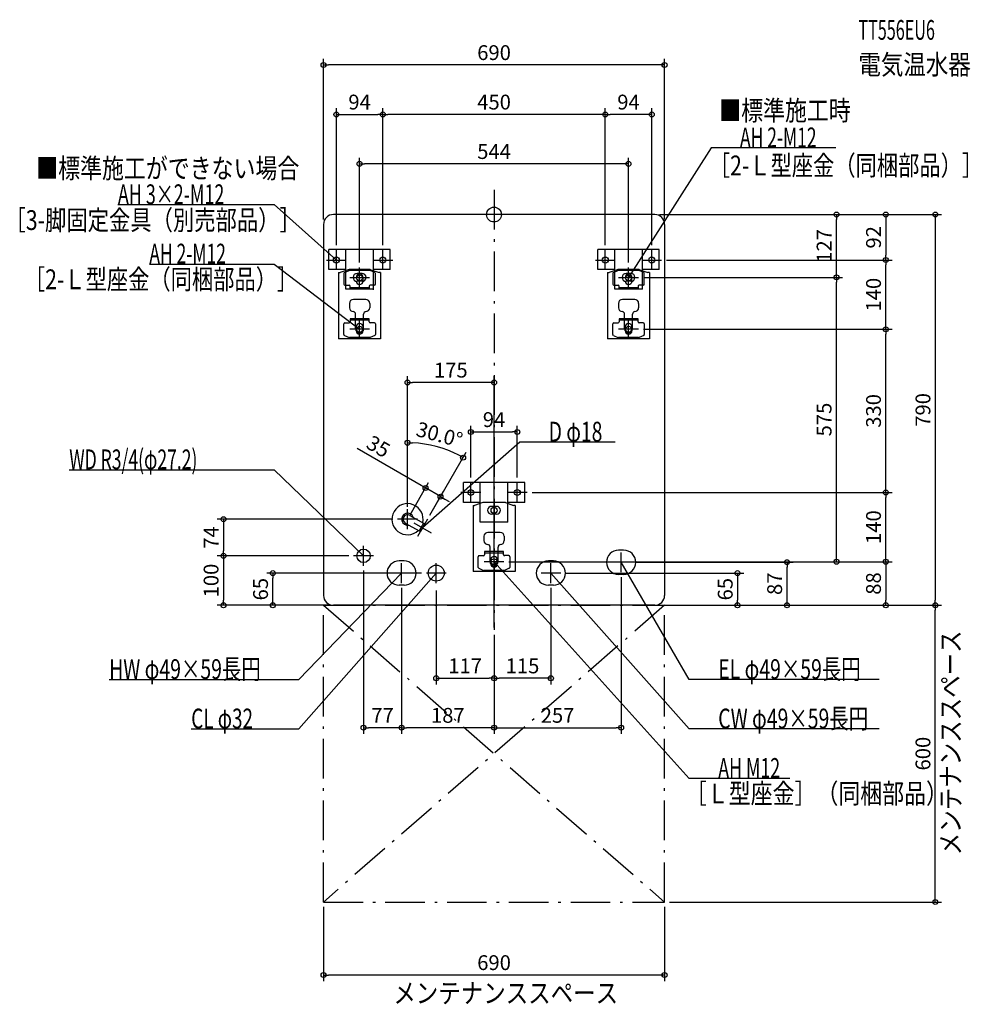
# Model space of a CAD drawing. Extents: x -960 to 963, y -1597 to 394.
import ezdxf
from ezdxf.enums import TextEntityAlignment as Align

# ---------------------------------------------------------------- set-up
doc = ezdxf.new("R2010")
doc.units = 0
doc.header["$MEASUREMENT"] = 0
doc.linetypes.add('DASHDOT', pattern=[125, 80, -20, 5, -20])
doc.layers.get('DEFPOINTS').update_dxf_attribs({"linetype": 'CONTINUOUS'})
for name, color, linetype in [('ARRANGE', 1, 'CONTINUOUS'), ('BASIS', 6, 'CONTINUOUS'), ('DETAIL', 5, 'CONTINUOUS'), ('ETC', 61, 'CONTINUOUS'), ('FIX', 11, 'CONTINUOUS'), ('NOTE', 4, 'CONTINUOUS'), ('OUTLINE', 3, 'CONTINUOUS'), ('SERVICESPACE', 2, 'CONTINUOUS'), ('SIZE', 30, 'CONTINUOUS'), ('SYMBOLLINE', 7, 'CONTINUOUS')]:
    doc.layers.add(name, color=color, linetype=linetype)
doc.styles.add('STANDARD1', font='MONOTXT', dxfattribs={"bigfont": 'BIGFONT'})

msp = doc.modelspace()

# ---------------------------------------------------------------- linework, layer by layer
at = {"layer": 'ARRANGE', "linetype": 'Continuous'}
msp.add_circle((0, 0), 15, dxfattribs=at)
at = {"layer": 'BASIS', "linetype": 'DASHDOT'}
msp.add_line((0, 50), (0, -840), dxfattribs=at)
at = {"layer": 'DEFPOINTS', "color": 30, "linetype": 'Continuous'}
for p in [(-345, 302.4), (-225, 202.4), (-225, 202.4), (225, 202.4), (-272, 102.4), (325, 0), (325, 0), (325, 0), (692.6, 0), (-345, -20), (345, -20), (-319, -72), (-225, -72), (-225, -72), (225, -72), (225, -72), (319, -72), (339, -92), (339, -92), (792.6, -92), (792.6, -92), (-272, -107), (272, -107), (292, -127), (292, -127), (692.6, -127), (292, -232), (292, -232), (792.6, -232), (-175, -339.6), (47, -439.6), (-98.2, -474.9), (-138.6, -552.9), (-47, -542), (47, -542), (67, -562), (67, -562), (792.6, -562), (-175, -596), (-195, -616), (-175, -601), (-175, -616), (-134.7, -616.2), (-134.7, -616.2), (-547.4, -690), (-284, -690), (-284, -690), (-175, -686), (-264, -710), (20, -702), (20, -702), (20, -702), (277, -703), (592.6, -703), (-447.4, -725), (-137, -725), (135, -725), (257, -723), (-187, -745), (-187, -745), (-117, -750), (115, -745), (-547.4, -790), (-345, -790), (-325, -790), (325, -790), (325, -790), (325, -790), (345, -790), (345, -790), (492.6, -790), (792.6, -790), (892.6, -790), (892.6, -790), (0, -840), (0, -840), (0, -840), (0, -845), (0, -845), (0, -937.6), (0, -937.6), (-264, -1037.6), (-187, -1037.6), (257, -1037.6), (-345, -1390), (345, -1390), (345, -1390), (-345, -1537.6)]:
    msp.add_point(p, dxfattribs=at)
at = {"layer": 'DETAIL', "linetype": 'Continuous'}
for p, q in [((325, 0), (-325, 0)), ((-345, -20), (-345, -770)), ((345, -20), (345, -770)), ((-314.5, -117), (-311.3, -117)), ((-314.5, -117), (-314.5, -251)), ((-294.9, -111.5), (-311.3, -117)), ((-303.9, -119.3), (-303.9, -141)), ((-302.7, -117.5), (-293.3, -113.2)), ((-251.5, -113), (-292.5, -113)), ((-252.2, -111), (-291.8, -111)), ((-267, -119), (-277, -119)), ((-241.3, -117.5), (-250.7, -113.2)), ((-249.1, -111.5), (-232.7, -117)), ((-240.1, -141), (-240.1, -119.3)), ((-229.5, -117), (-232.7, -117)), ((-229.5, -117), (-229.5, -251)), ((229.5, -117), (229.5, -251)), ((229.5, -117), (232.7, -117)), ((249.1, -111.5), (232.7, -117)), ((240.1, -119.3), (240.1, -141)), ((241.3, -117.5), (250.7, -113.2)), ((292.5, -113), (251.5, -113)), ((291.8, -111), (252.2, -111)), ((277, -119), (267, -119)), ((302.7, -117.5), (293.3, -113.2)), ((294.9, -111.5), (311.3, -117)), ((303.9, -141), (303.9, -119.3)), ((314.5, -117), (311.3, -117)), ((314.5, -117), (314.5, -251)), ((-267, -135), (-277, -135)), ((-265, -134.5), (-265, -127)), ((277, -135), (267, -135)), ((279, -134.5), (279, -127)), ((-301.9, -143), (-293.2, -143)), ((-291.2, -151.2), (-291.2, -145)), ((-252.8, -148), (-291.2, -148)), ((-252.8, -151.2), (-291.2, -151.2)), ((-252.8, -145), (-252.8, -151.2)), ((-242.1, -143), (-250.8, -143)), ((242.1, -143), (250.8, -143)), ((252.8, -151.2), (252.8, -145)), ((291.2, -148), (252.8, -148)), ((291.2, -151.2), (252.8, -151.2)), ((291.2, -145), (291.2, -151.2)), ((301.9, -143), (293.2, -143)), ((-259.5, -171.6), (-284.5, -171.6)), ((284.5, -171.6), (259.5, -171.6)), ((-292.5, -179.6), (-292.5, -188.3)), ((-251.5, -179.6), (-251.5, -188.3)), ((251.5, -179.6), (251.5, -188.3)), ((292.5, -179.6), (292.5, -188.3)), ((-301.9, -218.8), (-293.2, -218.8)), ((-301.9, -218.8), (-293.2, -218.8)), ((-291.2, -210.6), (-291.2, -216.8)), ((-291.2, -210.6), (-291.2, -216.8)), ((-252.8, -210.6), (-291.2, -210.6)), ((-252.8, -210.6), (-291.2, -210.6)), ((-252.8, -213.8), (-291.2, -213.8)), ((-252.8, -213.8), (-291.2, -213.8)), ((-280, -231), (-280, -201.3)), ((-264, -231), (-264, -201.3)), ((-252.8, -216.8), (-252.8, -210.6)), ((-252.8, -216.8), (-252.8, -210.6)), ((-242.1, -218.8), (-250.8, -218.8)), ((-242.1, -218.8), (-250.8, -218.8)), ((242.1, -218.8), (250.8, -218.8)), ((242.1, -218.8), (250.8, -218.8)), ((291.2, -210.6), (252.8, -210.6)), ((291.2, -210.6), (252.8, -210.6)), ((252.8, -210.6), (252.8, -216.8)), ((252.8, -210.6), (252.8, -216.8)), ((291.2, -213.8), (252.8, -213.8)), ((291.2, -213.8), (252.8, -213.8)), ((264, -231), (264, -201.3)), ((280, -231), (280, -201.3)), ((291.2, -216.8), (291.2, -210.6)), ((291.2, -216.8), (291.2, -210.6)), ((301.9, -218.8), (293.2, -218.8)), ((301.9, -218.8), (293.2, -218.8)), ((-303.9, -242.5), (-303.9, -220.8)), ((-303.9, -242.5), (-303.9, -220.8)), ((-279, -234.8), (-279, -227.3)), ((-265, -227.3), (-265, -234.8)), ((-240.1, -220.8), (-240.1, -242.5)), ((-240.1, -220.8), (-240.1, -242.5)), ((240.1, -242.5), (240.1, -220.8)), ((240.1, -242.5), (240.1, -220.8)), ((265, -234.8), (265, -227.3)), ((279, -227.3), (279, -234.8)), ((303.9, -220.8), (303.9, -242.5)), ((303.9, -220.8), (303.9, -242.5)), ((-229.5, -251), (-314.5, -251)), ((-302.7, -244.3), (-293.3, -248.6)), ((-302.7, -244.3), (-293.3, -248.6)), ((-251.5, -248.8), (-292.5, -248.8)), ((-251.5, -248.8), (-292.5, -248.8)), ((-241.3, -244.3), (-250.7, -248.6)), ((-241.3, -244.3), (-250.7, -248.6)), ((314.5, -251), (229.5, -251)), ((241.3, -244.3), (250.7, -248.6)), ((241.3, -244.3), (250.7, -248.6)), ((292.5, -248.8), (251.5, -248.8)), ((292.5, -248.8), (251.5, -248.8)), ((302.7, -244.3), (293.3, -248.6)), ((302.7, -244.3), (293.3, -248.6)), ((-42.5, -588), (-42.5, -722)), ((-42.5, -588), (-39.3, -588)), ((-22.9, -582.5), (-39.3, -588)), ((19.8, -582), (-19.8, -582)), ((5, -590), (-5, -590)), ((22.9, -582.5), (39.3, -588)), ((42.5, -588), (39.3, -588)), ((42.5, -588), (42.5, -722)), ((-170.5, -608.2), (-142.8, -624.2)), ((5, -606), (-5, -606)), ((-179.5, -623.8), (-151.8, -639.8)), ((-142.8, -624.2), (-151.8, -639.8)), ((-140.7, -626.6), (-148.7, -640.4)), ((-142.8, -624.2), (-140.7, -626.6)), ((-151.8, -639.8), (-148.7, -640.4)), ((-20.5, -650.6), (-20.5, -659.3)), ((12.5, -642.6), (-12.5, -642.6)), ((20.5, -650.6), (20.5, -659.3)), ((-8, -702), (-8, -672.3)), ((8, -702), (8, -672.3)), ((-31.9, -713.5), (-31.9, -691.8)), ((-31.9, -713.5), (-31.9, -691.8)), ((-29.9, -689.7), (-21.2, -689.7)), ((-29.9, -689.7), (-21.2, -689.7)), ((-19.2, -681.6), (-19.2, -687.8)), ((19.2, -681.6), (-19.2, -681.6)), ((-19.2, -681.6), (-19.2, -687.8)), ((19.2, -681.6), (-19.2, -681.6)), ((19.2, -684.8), (-19.2, -684.8)), ((19.2, -684.8), (-19.2, -684.8)), ((19.2, -687.8), (19.2, -681.6)), ((19.2, -687.8), (19.2, -681.6)), ((29.9, -689.7), (21.2, -689.7)), ((29.9, -689.7), (21.2, -689.7)), ((31.9, -691.8), (31.9, -713.5)), ((31.9, -691.8), (31.9, -713.5)), ((262, -678.5), (252, -678.5)), ((-182, -700.5), (-192, -700.5)), ((-30.7, -715.3), (-21.3, -719.6)), ((-30.7, -715.3), (-21.3, -719.6)), ((-7, -705.8), (-7, -698.2)), ((7, -698.2), (7, -705.8)), ((30.7, -715.3), (21.3, -719.6)), ((30.7, -715.3), (21.3, -719.6)), ((120, -700.5), (110, -700.5)), ((42.5, -722), (-42.5, -722)), ((20.5, -719.7), (-20.5, -719.7)), ((20.5, -719.7), (-20.5, -719.7)), ((262, -727.5), (252, -727.5)), ((-182, -749.5), (-192, -749.5)), ((120, -749.5), (110, -749.5)), ((325, -790), (-325, -790))]:
    msp.add_line(p, q, dxfattribs=at)
for centre, radius in [((-264, -690), 13.6), ((-117, -725), 16.2)]:
    msp.add_circle(centre, radius, dxfattribs=at)
for centre, radius, start, end in [((-325, -20), 20, 90, 180), ((325, -20), 20, 0, 90), ((-301.9, -119.3), 2, 114.444, 180), ((-290.9, -122), 10, 90, 116.5651), ((-291.8, -121), 10, 90, 108.5309), ((-292.5, -115), 2, 90, 114.444), ((-277, -127), 8, 90, 270), ((-267, -127), 8, 270, 90), ((-252.2, -121), 10, 71.4691, 90), ((-251.5, -115), 2, 65.556, 90), ((-242.1, -119.3), 2, 0, 65.556), ((242.1, -119.3), 2, 114.444, 180), ((253.1, -122), 10, 90, 116.5651), ((252.2, -121), 10, 90, 108.5309), ((251.5, -115), 2, 90, 114.444), ((267, -127), 8, 90, 270), ((277, -127), 8, 270, 90), ((291.8, -121), 10, 71.4691, 90), ((292.5, -115), 2, 65.556, 90), ((301.9, -119.3), 2, 0, 65.556), ((-272, -127), 7, 0, 180), ((-272, -134.5), 7, 180, 0), ((272, -127), 7, 0, 180), ((272, -134.5), 7, 180, 0), ((-301.9, -141), 2, 180, 270), ((-293.2, -145), 2, 0, 90), ((-250.8, -145), 2, 90, 180), ((-242.1, -141), 2, 270, 0), ((242.1, -141), 2, 180, 270), ((250.8, -145), 2, 0, 90), ((293.2, -145), 2, 90, 180), ((301.9, -141), 2, 270, 0), ((-284.5, -179.6), 8, 90, 180), ((-259.5, -179.6), 8, 0, 90), ((259.5, -179.6), 8, 90, 180), ((284.5, -179.6), 8, 0, 90), ((-284.5, -188.3), 8, 180, 270), ((-285, -201.3), 5, 0, 90), ((-259, -201.3), 5, 90, 180), ((-259.5, -188.3), 8, 270, 0), ((259.5, -188.3), 8, 180, 270), ((259, -201.3), 5, 0, 90), ((285, -201.3), 5, 90, 180), ((284.5, -188.3), 8, 270, 0), ((-301.9, -220.8), 2, 90, 180), ((-301.9, -220.8), 2, 90, 180), ((-293.2, -216.8), 2, 270, 0), ((-293.2, -216.8), 2, 270, 0), ((-250.8, -216.8), 2, 180, 270), ((-250.8, -216.8), 2, 180, 270), ((-242.1, -220.8), 2, 0, 90), ((-242.1, -220.8), 2, 0, 90), ((242.1, -220.8), 2, 90, 180), ((242.1, -220.8), 2, 90, 180), ((250.8, -216.8), 2, 270, 0), ((250.8, -216.8), 2, 270, 0), ((293.2, -216.8), 2, 180, 270), ((293.2, -216.8), 2, 180, 270), ((301.9, -220.8), 2, 0, 90), ((301.9, -220.8), 2, 0, 90), ((-272, -231), 8, 180, 0), ((-272, -227.3), 7, 0, 180), ((-272, -234.8), 7, 180, 0), ((272, -231), 8, 180, 0), ((272, -227.3), 7, 0, 180), ((272, -234.8), 7, 180, 0), ((-301.9, -242.5), 2, 180, 245.556), ((-301.9, -242.5), 2, 180, 245.556), ((-292.5, -246.8), 2, 245.556, 270), ((-292.5, -246.8), 2, 245.556, 270), ((-251.5, -246.8), 2, 270, 294.444), ((-251.5, -246.8), 2, 270, 294.444), ((-242.1, -242.5), 2, 294.444, 0), ((-242.1, -242.5), 2, 294.444, 0), ((242.1, -242.5), 2, 180, 245.556), ((242.1, -242.5), 2, 180, 245.556), ((251.5, -246.8), 2, 245.556, 270), ((251.5, -246.8), 2, 245.556, 270), ((292.5, -246.8), 2, 270, 294.444), ((292.5, -246.8), 2, 270, 294.444), ((301.9, -242.5), 2, 294.444, 0), ((301.9, -242.5), 2, 294.444, 0), ((-175, -616), 31.5, 346.6015, 313.3985), ((-19.8, -592), 10, 90, 108.5309), ((-5, -598), 8, 90, 270), ((5, -598), 8, 270, 90), ((19.8, -592), 10, 71.4691, 90), ((-175, -616), 12, 18.5904, 281.4096), ((-175, -616), 9, 60, 240), ((-12.5, -650.6), 8, 90, 180), ((12.5, -650.6), 8, 0, 90), ((-12.5, -659.3), 8, 180, 270), ((-13, -672.3), 5, 0, 90), ((13, -672.3), 5, 90, 180), ((12.5, -659.3), 8, 270, 0), ((-29.9, -691.8), 2, 90, 180), ((-29.9, -691.8), 2, 90, 180), ((-21.2, -687.8), 2, 270, 0), ((-21.2, -687.8), 2, 270, 0), ((0, -698.2), 7, 0, 180), ((21.2, -687.8), 2, 180, 270), ((21.2, -687.8), 2, 180, 270), ((29.9, -691.8), 2, 0, 90), ((29.9, -691.8), 2, 0, 90), ((252, -703), 24.5, 90, 270), ((262, -703), 24.5, 270, 90), ((-192, -725), 24.5, 90, 270), ((-182, -725), 24.5, 270, 90), ((-29.9, -713.5), 2, 180, 245.556), ((-29.9, -713.5), 2, 180, 245.556), ((0, -702), 8, 180, 0), ((0, -705.8), 7, 180, 0), ((29.9, -713.5), 2, 294.444, 0), ((29.9, -713.5), 2, 294.444, 0), ((110, -725), 24.5, 90, 270), ((120, -725), 24.5, 270, 90), ((-20.5, -717.8), 2, 245.556, 270), ((-20.5, -717.8), 2, 245.556, 270), ((20.5, -717.8), 2, 270, 294.444), ((20.5, -717.8), 2, 270, 294.444), ((-325, -770), 20, 180, 270), ((325, -770), 20, 270, 0)]:
    msp.add_arc(centre, radius, start, end, dxfattribs=at)
at = {"layer": 'FIX', "linetype": 'Continuous'}
for centre in [(-319, -92), (-225, -92), (225, -92), (319, -92), (-272, -128), (272, -128), (-272, -232), (272, -232), (-47, -562), (47, -562), (0, -598), (0, -702)]:
    msp.add_circle(centre, 6, dxfattribs=at)
at = {"layer": 'NOTE', "linetype": 'Continuous'}
for p, q in [((439, 135), (272, -127)), ((691.3, 135), (439, 135)), ((-760.9, 20), (-445, 20)), ((-445, 20), (-319, -92)), ((-319, -112), (-319, -72)), ((-225, -112), (-225, -72)), ((225, -112), (225, -72)), ((319, -112), (319, -72)), ((-339, -92), (-299, -92)), ((-319, -92), (-320.8, -91.1)), ((-319, -92), (-320.1, -90.3)), ((-245, -92), (-205, -92)), ((205, -92), (245, -92)), ((299, -92), (339, -92)), ((-697.3, -100), (-445, -100)), ((-445, -100), (-272, -232)), ((-272, -147), (-272, -107)), ((272, -147), (272, -107)), ((-292, -127), (-252, -127)), ((252, -127), (292, -127)), ((272, -127), (272.6, -125.1)), ((272, -127), (273.5, -125.6)), ((-272, -252), (-272, -212)), ((272, -252), (272, -212)), ((-252, -232), (-292, -232)), ((-272, -232), (-273.8, -231.2)), ((-272, -232), (-273.2, -230.4)), ((292, -232), (252, -232)), ((52, -460), (-144.7, -633.5)), ((244.9, -460), (52, -460)), ((-859.3, -516), (-445, -516)), ((-445, -516), (-264, -690)), ((-47, -582), (-47, -542)), ((-47, -582), (-47, -542)), ((47, -582), (47, -542)), ((47, -582), (47, -542)), ((-27, -562), (-67, -562)), ((-27, -562), (-67, -562)), ((67, -562), (27, -562)), ((67, -562), (27, -562)), ((-175, -636), (-175, -596)), ((-155, -616), (-195, -616)), ((-134.7, -616.2), (-154.7, -650.8)), ((-162, -623.5), (-127.4, -643.5)), ((-144.7, -633.5), (-143.6, -631.8)), ((-144.7, -633.5), (-142.9, -632.6)), ((-264, -710), (-264, -670)), ((-244, -690), (-284, -690)), ((-264, -690), (-265.8, -689)), ((-264, -690), (-265, -688.3)), ((0, -722), (0, -682)), ((0, -722), (0, -682)), ((257, -723), (257, -683)), ((-187, -745), (-187, -705)), ((-117, -745), (-117, -705)), ((20, -702), (-20, -702)), ((20, -702), (-20, -702)), ((395, -1140), (0, -702)), ((0, -702), (1.7, -703.1)), ((0, -702), (0.9, -703.8)), ((115, -745), (115, -705)), ((277, -703), (237, -703)), ((395, -940), (257, -703)), ((257, -703), (258.4, -704.4)), ((257, -703), (257.5, -704.9)), ((-395, -940), (-187, -725)), ((-395, -1040), (-117, -725)), ((-167, -725), (-207, -725)), ((-187, -725), (-188.7, -726)), ((-187, -725), (-188, -726.7)), ((-97, -725), (-137, -725)), ((-117, -725), (-118.7, -726.1)), ((-117, -725), (-117.9, -726.8)), ((135, -725), (95, -725)), ((395, -1040), (115, -725)), ((115, -725), (116.7, -726.1)), ((115, -725), (115.9, -726.8)), ((-778.7, -940), (-395, -940)), ((778.7, -940), (395, -940)), ((-612.5, -1040), (-395, -1040)), ((778.7, -1040), (395, -1040)), ((598.1, -1140), (395, -1140))]:
    msp.add_line(p, q, dxfattribs=at)
at = {"layer": 'OUTLINE', "linetype": 'Continuous'}
for p, q in [((325, 0), (-325, 0)), ((-345, -20), (-345, -770)), ((345, -20), (345, -770)), ((-314.5, -117), (-311.3, -117)), ((-314.5, -117), (-314.5, -251)), ((-294.9, -111.5), (-311.3, -117)), ((-252.2, -111), (-291.8, -111)), ((-253.1, -111), (-290.9, -111)), ((-249.1, -111.5), (-232.7, -117)), ((-229.5, -117), (-232.7, -117)), ((-229.5, -117), (-229.5, -251)), ((229.5, -117), (229.5, -251)), ((229.5, -117), (232.7, -117)), ((249.1, -111.5), (232.7, -117)), ((291.8, -111), (252.2, -111)), ((290.9, -111), (253.1, -111)), ((294.9, -111.5), (311.3, -117)), ((314.5, -117), (311.3, -117)), ((314.5, -117), (314.5, -251)), ((-229.5, -251), (-314.5, -251)), ((314.5, -251), (229.5, -251)), ((-42.5, -588), (-42.5, -722)), ((-42.5, -588), (-39.3, -588)), ((-22.9, -582.5), (-39.3, -588)), ((19.8, -582), (-19.8, -582)), ((18.9, -582), (-18.9, -582)), ((18.9, -582), (-18.9, -582)), ((22.9, -582.5), (39.3, -588)), ((42.5, -588), (39.3, -588)), ((42.5, -588), (42.5, -722)), ((42.5, -722), (-42.5, -722)), ((325, -790), (-325, -790))]:
    msp.add_line(p, q, dxfattribs=at)
for centre, radius, start, end in [((-325, -20), 20, 90, 180), ((325, -20), 20, 0, 90), ((-291.8, -121), 10, 90, 108.5309), ((-252.2, -121), 10, 71.4691, 90), ((252.2, -121), 10, 90, 108.5309), ((291.8, -121), 10, 71.4691, 90), ((-19.8, -592), 10, 90, 108.5309), ((19.8, -592), 10, 71.4691, 90), ((-325, -770), 20, 180, 270), ((325, -770), 20, 270, 0)]:
    msp.add_arc(centre, radius, start, end, dxfattribs=at)
at = {"layer": 'SERVICESPACE', "linetype": 'DASHDOT'}
for p, q in [((345, -790), (-345, -1390)), ((-345, -790), (345, -1390)), ((-345, -790), (345, -790)), ((-345, -1390), (-345, -790)), ((345, -1390), (345, -790)), ((-345, -1390), (345, -1390))]:
    msp.add_line(p, q, dxfattribs=at)
at = {"layer": 'SIZE', "color": 30, "linetype": 'Continuous'}
for p, q in [((-345, -10), (-345, 314.9)), ((-345, 302.4), (-335, 302.4)), ((335, 302.4), (-335, 302.4)), ((345, 302.4), (335, 302.4)), ((345, -10), (345, 314.9)), ((-319, -62), (-319, 214.9)), ((-319, 202.4), (-309, 202.4)), ((-309, 202.4), (-235, 202.4)), ((-225, 202.4), (-235, 202.4)), ((-225, -62), (-225, 214.9)), ((-225, -62), (-225, 214.9)), ((-225, 202.4), (-215, 202.4)), ((215, 202.4), (-215, 202.4)), ((225, 202.4), (215, 202.4)), ((225, -62), (225, 214.9)), ((225, -62), (225, 214.9)), ((225, 202.4), (235, 202.4)), ((309, 202.4), (235, 202.4)), ((319, 202.4), (309, 202.4)), ((319, -62), (319, 214.9)), ((-272, -97), (-272, 114.9)), ((-272, 102.4), (-262, 102.4)), ((262, 102.4), (-262, 102.4)), ((272, 102.4), (262, 102.4)), ((272, -97), (272, 114.9)), ((335, 0), (905.1, 0)), ((335, 0), (805.1, 0)), ((335, 0), (705.1, 0)), ((692.6, 0), (692.6, -10)), ((692.6, -117), (692.6, -10)), ((792.6, 0), (792.6, -10)), ((792.6, -10), (792.6, -82)), ((892.6, 0), (892.6, -10)), ((892.6, -10), (892.6, -780)), ((349, -92), (805.1, -92)), ((349, -92), (805.1, -92)), ((792.6, -92), (792.6, -82)), ((792.6, -92), (792.6, -102)), ((692.6, -127), (692.6, -117)), ((792.6, -222), (792.6, -102)), ((302, -127), (705.1, -127)), ((302, -127), (705.1, -127)), ((692.6, -127), (692.6, -137)), ((692.6, -692), (692.6, -137)), ((302, -232), (805.1, -232)), ((302, -232), (805.1, -232)), ((792.6, -232), (792.6, -222)), ((792.6, -232), (792.6, -242)), ((792.6, -552), (792.6, -242)), ((-175, -591), (-175, -327.1)), ((0, -835), (0, -327.1)), ((-175, -339.6), (-165, -339.6)), ((-10, -339.6), (-165, -339.6)), ((0, -339.6), (-10, -339.6)), ((-47, -532), (-47, -427.1)), ((47, -532), (47, -427.1)), ((-175, -586), (-175, -448.9)), ((-47, -439.6), (-37, -439.6)), ((-37, -439.6), (37, -439.6)), ((47, -439.6), (37, -439.6)), ((-147.3, -547.9), (-276.8, -473.1)), ((-175, -461.4), (-165, -461.6)), ((-129.7, -607.5), (-56.4, -480.6)), ((-62.7, -491.5), (-71.4, -486.6)), ((-170, -607.3), (-132.3, -542.1)), ((-138.6, -552.9), (-147.3, -547.9)), ((-108.3, -570.4), (-138.6, -552.9)), ((792.6, -562), (792.6, -552)), ((-129.7, -607.5), (-102, -559.6)), ((-108.3, -570.4), (-99.6, -575.4)), ((-99.6, -575.4), (-91, -580.4)), ((77, -562), (805.1, -562)), ((77, -562), (805.1, -562)), ((792.6, -562), (792.6, -572)), ((792.6, -692), (792.6, -572)), ((-205, -616), (-559.9, -616)), ((-547.4, -616), (-547.4, -626)), ((-547.4, -626), (-547.4, -680)), ((-294, -690), (-559.9, -690)), ((-294, -690), (-559.9, -690)), ((-547.4, -690), (-547.4, -680)), ((-547.4, -690), (-547.4, -700)), ((692.6, -702), (692.6, -692)), ((792.6, -702), (792.6, -692)), ((-547.4, -700), (-547.4, -780)), ((30, -702), (705.1, -702)), ((30, -702), (805.1, -702)), ((30, -702), (805.1, -702)), ((287, -703), (605.1, -703)), ((592.6, -703), (592.6, -713)), ((592.6, -780), (592.6, -713)), ((792.6, -702), (792.6, -712)), ((792.6, -712), (792.6, -780)), ((-147, -725), (-459.9, -725)), ((-447.4, -725), (-447.4, -735)), ((-447.4, -780), (-447.4, -735)), ((-264, -720), (-264, -1050.1)), ((145, -725), (505.1, -725)), ((257, -733), (257, -1050.1)), ((492.6, -725), (492.6, -735)), ((492.6, -735), (492.6, -780)), ((-187, -755), (-187, -1050.1)), ((-187, -755), (-187, -1050.1)), ((115, -755), (115, -950.1)), ((-117, -760), (-117, -950.1)), ((-335, -790), (-559.9, -790)), ((-547.4, -790), (-547.4, -780)), ((-355, -790), (-459.9, -790)), ((-447.4, -790), (-447.4, -780)), ((335, -790), (905.1, -790)), ((335, -790), (805.1, -790)), ((335, -790), (505.1, -790)), ((355, -790), (605.1, -790)), ((355, -790), (905.1, -790)), ((492.6, -790), (492.6, -780)), ((592.6, -790), (592.6, -780)), ((792.6, -790), (792.6, -780)), ((892.6, -790), (892.6, -780)), ((892.6, -790), (892.6, -800)), ((892.6, -1380), (892.6, -800)), ((0, -850), (0, -1050.1)), ((0, -850), (0, -1050.1)), ((0, -850), (0, -950.1)), ((0, -855), (0, -950.1)), ((-117, -937.6), (-107, -937.6)), ((-107, -937.6), (-10, -937.6)), ((0, -937.6), (-10, -937.6)), ((0, -937.6), (10, -937.6)), ((105, -937.6), (10, -937.6)), ((115, -937.6), (105, -937.6)), ((-264, -1037.6), (-254, -1037.6)), ((-197, -1037.6), (-254, -1037.6)), ((-187, -1037.6), (-197, -1037.6)), ((-187, -1037.6), (-177, -1037.6)), ((-10, -1037.6), (-177, -1037.6)), ((0, -1037.6), (-10, -1037.6)), ((0, -1037.6), (10, -1037.6)), ((10, -1037.6), (247, -1037.6)), ((257, -1037.6), (247, -1037.6)), ((355, -1390), (905.1, -1390)), ((892.6, -1390), (892.6, -1380)), ((-345, -1400), (-345, -1550.1)), ((345, -1400), (345, -1550.1)), ((-345, -1537.6), (-335, -1537.6)), ((335, -1537.6), (-335, -1537.6)), ((345, -1537.6), (335, -1537.6))]:
    msp.add_line(p, q, dxfattribs=at)
for centre in [(-345, 302.4), (345, 302.4), (-319, 202.4), (-225, 202.4), (-225, 202.4), (225, 202.4), (225, 202.4), (319, 202.4), (-272, 102.4), (272, 102.4), (692.6, 0), (792.6, 0), (892.6, 0), (792.6, -92), (792.6, -92), (692.6, -127), (692.6, -127), (792.6, -232), (792.6, -232), (-175, -339.6), (0, -339.6), (-47, -439.6), (47, -439.6), (-175, -461.4), (-62.7, -491.5), (-138.6, -552.9), (792.6, -562), (792.6, -562), (-108.3, -570.4), (-547.4, -616), (-547.4, -690), (-547.4, -690), (592.6, -703), (692.6, -702), (792.6, -702), (792.6, -702), (-447.4, -725), (492.6, -725), (-547.4, -790), (-447.4, -790), (492.6, -790), (592.6, -790), (792.6, -790), (892.6, -790), (892.6, -790), (-117, -937.6), (0, -937.6), (0, -937.6), (115, -937.6), (-264, -1037.6), (-187, -1037.6), (-187, -1037.6), (0, -1037.6), (0, -1037.6), (257, -1037.6), (892.6, -1390), (-345, -1537.6), (345, -1537.6)]:
    msp.add_circle(centre, 5, dxfattribs=at)
msp.add_arc((-175, -686), 224.6, 62.5508, 87.4492, dxfattribs=at)
at = {"layer": 'SYMBOLLINE', "linetype": 'Continuous'}
for p, q in [((-334, -111), (-334, -71)), ((-210, -71), (-334, -71)), ((-300, -151), (-300, -71)), ((-244, -151), (-244, -71)), ((-244, -152), (-244, -72)), ((-210, -111), (-210, -71)), ((334, -71), (210, -71)), ((210, -111), (210, -71)), ((244, -151), (244, -71)), ((300, -151), (300, -71)), ((300, -151), (300, -72)), ((334, -111), (334, -71)), ((-300, -111), (-334, -111)), ((-210, -111), (-244, -111)), ((244, -111), (210, -111)), ((334, -111), (300, -111)), ((-244, -151), (-300, -151)), ((300, -151), (244, -151)), ((-62, -582), (-62, -542)), ((62, -542), (-62, -542)), ((-28, -622), (-28, -542)), ((28, -622), (28, -542)), ((28, -622), (28, -542)), ((28, -622), (28, -542)), ((62, -582), (62, -542)), ((-28, -582), (-62, -582)), ((62, -582), (28, -582)), ((28, -622), (-28, -622))]:
    msp.add_line(p, q, dxfattribs=at)

# ---------------------------------------------------------------- texts
at = {"layer": 'ETC', "linetype": 'Continuous', "style": 'STANDARD1'}
for s, width, p in [('TT556EU6', 0.6, (737, 353.3)), ('電気温水器', 0.833333, (737, 283.3))]:
    msp.add_text(s, height=40, rotation=0, dxfattribs=dict(at, width=width)).set_placement(p)
at = {"layer": 'NOTE', "linetype": 'Continuous', "style": 'STANDARD1'}
for s, rotation, width, p in [('■標準施工時', 0, 0.8125, (455.5, 190.4)), ('AH 2-M12', 360, 0.647368, (497.5, 136)), ('■標準施工ができない場合', 0, 0.8125, (-926.1, 73.6)), ('［2-Ｌ型座金（同梱部品）］', 0, 0.788415, (434.4, 79.3)), ('AH 3×2-M12', 360, 0.664286, (-760.9, 21)), ('［3-脚固定金具（別売部品）］', 0, 0.790057, (-990.3, -31.2)), ('AH 2-M12', 360, 0.647368, (-697.3, -99)), ('［2-Ｌ型座金（同梱部品）］', 0, 0.788415, (-951.1, -150.9)), ('D φ18', 360, 0.715625, (110.5, -459)), ('WD R3/4(φ27.2)', 0, 0.65, (-859.3, -515)), ('メンテナンススペース', 90, 0.833333, (943.5, -1295.5)), ('HW φ49×59長円', 0, 0.719737, (-778.7, -939)), ('EL φ49×59長円', 0, 0.719737, (453.5, -939)), ('CW φ49×59長円', 0, 0.719737, (453.5, -1039)), ('CL φ32', 0, 0.698276, (-612.5, -1039)), ('AH M12', 0, 0.658929, (453.5, -1139)), ('［Ｌ型座金］（同梱部品）', 0, 0.8125, (386.1, -1190.6)), ('メンテナンススペース', 0, 0.833333, (-203.8, -1594.2))]:
    msp.add_text(s, height=40, rotation=rotation, dxfattribs=dict(at, width=width)).set_placement(p)
at = {"layer": 'SIZE', "color": 30, "linetype": 'Continuous'}
for s, p in [('690', (0, 312.4)), ('94', (-272, 212.4)), ('450', (0, 212.4)), ('94', (272, 212.4)), ('544', (0, 112.4)), ('175', (-87.5, -329.6)), ('94', (0, -429.6)), ('117', (-58.5, -927.6)), ('115', (57.5, -927.6)), ('77', (-225.5, -1027.6)), ('187', (-93.5, -1027.6)), ('257', (128.5, -1027.6)), ('690', (0, -1527.6))]:
    msp.add_text(s, height=30, dxfattribs=at).set_placement(p, align=Align.CENTER)
for s, rotation, p in [('127', 90, (682.6, -63.5)), ('92', 90, (782.6, -46)), ('140', 90, (782.6, -162)), ('330', 90, (782.6, -397)), ('790', 90, (882.6, -395)), ('575', 90, (682.6, -414.5)), ('30.0%%d', 345, (-114.3, -459.4)), ('35', 330, (-241.5, -482)), ('140', 90, (782.6, -632)), ('74', 90, (-557.4, -653)), ('100', 90, (-557.4, -740)), ('87', 90, (582.6, -746.5)), ('88', 90, (782.6, -746)), ('65', 90, (-457.4, -757.5)), ('65', 90, (482.6, -757.5)), ('600', 90, (882.6, -1090))]:
    msp.add_text(s, height=30, rotation=rotation, dxfattribs=at).set_placement(p, align=Align.CENTER)

doc.saveas('drawing.dxf')
